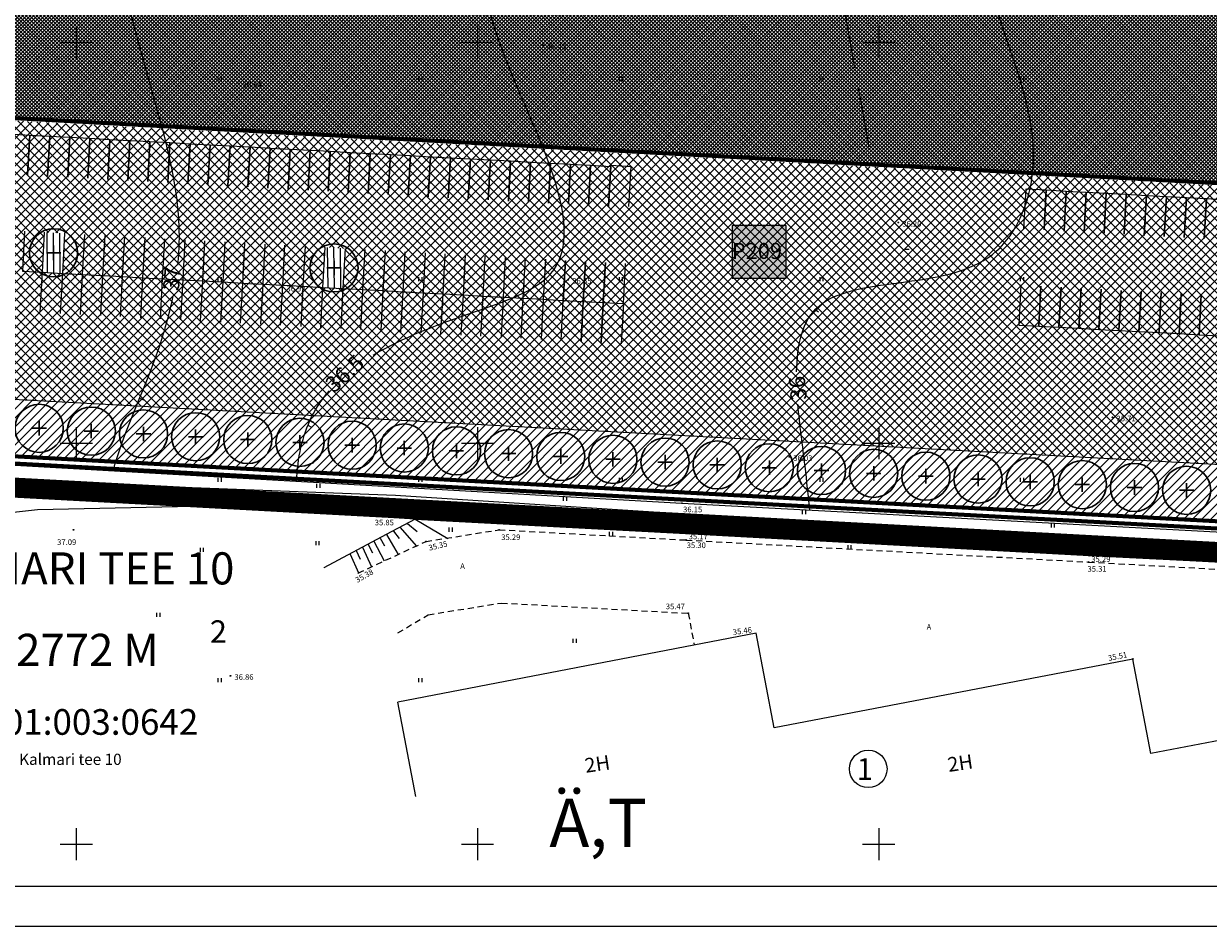
# Model space of a CAD drawing. Units: metres. Extents: x 52520 to 552933, y 84377 to 6585160.
# Drawn here: x 552243 to 552391, y 6584490 to 6584602 of the extents above; entities that cross this region are included whole.
import ezdxf

# ---------------------------------------------------------------- set-up
doc = ezdxf.new("R2010")
doc.units = ezdxf.units.M
doc.header["$LTSCALE"] = 0.5
doc.header["$PDMODE"] = 32
doc.header["$PDSIZE"] = 0.1
for name, pattern in [('ASFBET', [2.5, 1.5, -1]), ('C1', [2, 1.5, -0.5]), ('C2', [1, 0, -1]), ('HOONEKP', [0.02, 0.01, 0.01]), ('KATASTRIPIIR', [0.02, 0.01, 0.01]), ('KRAAVIPERV', [0.02, 0.01, 0.01]), ('NOLVAKRIIPS', [0.2, 0.1, 0.1]), ('NOLVAPEAL', [0.2, 0.1, 0.1]), ('PHANTOM2', [1.25, 0.625, -0.125, 0.125, -0.125, 0.125, -0.125])]:
    doc.linetypes.add(name, pattern=pattern)
for name, color, linetype in [('AED', 7, 'Continuous'), ('FOON', 254, 'Continuous'), ('HOONE', 7, 'Continuous'), ('iso', 7, 'Continuous'), ('iso1', 10, 'Continuous'), ('katpiir', 18, 'Continuous'), ('kolvik', 3, 'Continuous'), ('KORGUS', 7, 'Continuous'), ('KORGUSED', 7, 'Continuous'), ('PIIR', 18, 'Continuous'), ('PL_PARKIM', 7, 'Continuous'), ('PLAN. HOON.-ALA', 7, 'C1'), ('PLAN. PIIR', 1, 'Continuous'), ('PLANEERINGUA_PIIR', 224, 'PHANTOM2'), ('PLANPIIRE', 7, 'ZIGZAG'), ('PLANTOLMUVABA ÕU', 252, 'Continuous'), ('PUNKTID', 7, 'Continuous'), ('RAAM+ESPLAN', 7, 'Continuous'), ('RELJEEF', 7, 'Continuous'), ('TEE', 7, 'Continuous'), ('TEKSTID', 7, 'Continuous'), ('VEEKOGU', 5, 'Continuous'), ('VORK', 7, 'Continuous')]:
    doc.layers.add(name, color=color, linetype=linetype)
for name, color, linetype, lineweight in [('MURUKATE', 110, 'Continuous', 18), ('PLAN_PUU', 84, 'ZIGZAG', 30), ('SERV.EELD.ALA', 7, 'C2', 13), ('ÄT_MAA', 6, 'Continuous', 5)]:
    doc.layers.add(name, color=color, linetype=linetype, lineweight=lineweight)
doc.styles.add('ITALIC', font='italic.shx')
doc.styles.add('romans', font='romans.shx')
doc.styles.get("Standard").update_dxf_attribs({"font": 'txt.shx', "height": 2.5})
doc.styles.add('STYLE2', font='romans.shx', dxfattribs={"height": 2})
doc.styles.add('style33', font='arial.ttf', dxfattribs={"height": 1.35})
doc.styles.add('style39', font='arialbd.ttf', dxfattribs={"height": 2.5})
doc.linetypes.add('VO_AED', pattern='A,2.5,[135,mkm.shx,S=0.6,R=0,X=0,Y=0],5,[135,mkm.shx,S=0.6,R=180,X=0,Y=0],2.5', length=10)
doc.linetypes.add('ZIGZAG', pattern='A,0.0001,-0.2,[131,ltypeshp.shx,S=0.2,R=0,X=-0.2,Y=0],-0.4,[131,ltypeshp.shx,S=0.2,R=180,X=0.2,Y=0],-0.2', length=0.8001)
pattern_1 = [(45, (0, 0), (-0.224506403027, 0.224506403027), []), (135, (0, 0), (-0.224506403027, -0.224506403027), [])]

# ---------------------------------------------------------------- blocks, each defined once
blk = doc.blocks.new('VKORIS')
at = {"color": 0, "linetype": 'Continuous'}
for p, q in [((0, 4), (0, -4)), ((-4, 0), (4, 0))]:
    blk.add_line(p, q, dxfattribs=at)
blk = doc.blocks.new('PLPUU')
at = {"layer": 'PLAN_PUU', "color": 1, "linetype": 'Continuous'}
for p, q in [((552646.85, 6584724.43), (552646.85, 6584722.63)), ((552645.95, 6584723.53), (552647.75, 6584723.53))]:
    blk.add_line(p, q, dxfattribs=at)
at = {"layer": 'PLAN_PUU', "ltscale": 1.5}
blk.add_circle((552646.85, 6584723.53), 3, dxfattribs=at)

msp = doc.modelspace()

# ---------------------------------------------------------------- hatches: boundary and pattern name
at = {"layer": 'FOON', "ltscale": 5}
msp.add_hatch(color=256, dxfattribs=at).paths.add_polyline_path([(552331.74738, 6584570.57906), (552338.46733, 6584570.57906), (552338.46733, 6584577.16044), (552331.74738, 6584577.16044)])
at = {"layer": 'MURUKATE', "linetype": 'Continuous'}
h = msp.add_hatch(dxfattribs=at)
h.set_pattern_fill('ANSI31', color=256, style=0, pattern_type=2)
h.set_pattern_definition([(90.606170521, (4870976.95074, 1583257.9064), (0.79370557824, 0.00839745806), [])])
h.paths.add_polyline_path([(552246.05287, 6584576.31469), (552245.78311, 6584571.32198), (552248.27946, 6584571.18703), (552248.54932, 6584576.17974)])
h = msp.add_hatch(dxfattribs=at)
h.set_pattern_fill('ANSI31', color=256, style=0, pattern_type=2)
h.set_pattern_definition([(90.606170445, (4871011.8998, 1583256.0181), (0.79370557824, 0.00839745806), [])])
h.paths.add_polyline_path([(552281.00189, 6584574.42632), (552280.73213, 6584569.4336), (552283.22848, 6584569.29866), (552283.49834, 6584574.29137)])
at = {"layer": 'MURUKATE'}
h = msp.add_hatch(dxfattribs=at)
h.set_pattern_fill('ANSI31', color=256, scale=0.25, style=0)
h.paths.add_polyline_path([(552205.19605, 6584557.49143), (552206.54992, 6584550.30789), (552514.7919, 6584533.65093), (552513.38686, 6584540.83717)])
at = {"layer": 'PLANTOLMUVABA ÕU'}
h = msp.add_hatch(dxfattribs=at)
h.set_pattern_fill('ANSI37', color=256, scale=0.25, style=0)
h.paths.add_polyline_path([(552199.13322, 6584592.54187), (552205.73298, 6584557.45708), (552513.11026, 6584540.86788), (552501.56914, 6584599.84017), (552501.17976, 6584599.83301), (552480.03878, 6584595.53002), (552479.34855, 6584595.40489), (552478.71068, 6584595.23505), (552482.09195, 6584577.28229), (552481.76263, 6584577.33465)])
h.paths.add_polyline_path([(552246.05287, 6584576.31469), (552245.78311, 6584571.32198), (552248.27946, 6584571.18703), (552248.54932, 6584576.17974)], flags=0)
h.paths.add_polyline_path([(552281.00189, 6584574.42632), (552280.73213, 6584569.4336), (552283.22848, 6584569.29866), (552283.49834, 6584574.29137)], flags=0)
h.paths.add_polyline_path([(552400.18162, 6584567.98406), (552399.91186, 6584562.99135), (552402.40812, 6584562.85641), (552402.67798, 6584567.84912)], flags=0)
h.paths.add_polyline_path([(552435.13065, 6584566.09569), (552434.86088, 6584561.10297), (552437.35723, 6584560.96803), (552437.62709, 6584565.96074)], flags=0)
at = {"layer": 'SERV.EELD.ALA'}
h = msp.add_hatch(dxfattribs=at)
h.set_pattern_fill('ANSI37', color=256, style=0)
edge = h.paths.add_edge_path()
edge.add_line((552465.87878, 6584661.06979), (552464.93851, 6584665.96959))
edge.add_line((552464.93851, 6584665.96959), (552183.54199, 6584681.17957))
edge.add_line((552183.54199, 6584681.17957), (552199.37741, 6584592.85703))
edge.add_line((552199.37741, 6584592.85703), (552204.50684, 6584592.57978))
edge.add_line((552204.50684, 6584592.57978), (552189.57797, 6584675.84602))
edge.add_line((552189.57797, 6584675.84602), (552465.90206, 6584660.91021))
at = {"layer": 'ÄT_MAA'}
h = msp.add_hatch(dxfattribs=at)
h.set_pattern_fill('ANSI37', color=256, scale=0.1, style=0)
h.set_pattern_definition(pattern_1)
h.paths.add_polyline_path([(552183.54199, 6584681.17957), (552338.45092, 6584672.80678), (552354.28639, 6584584.48392), (552199.37741, 6584592.85703)])
h = msp.add_hatch(dxfattribs=at)
h.set_pattern_fill('ANSI37', color=256, scale=0.1, style=0)
h.set_pattern_definition(pattern_1)
h.paths.add_polyline_path([(552338.45092, 6584672.80678), (552464.93851, 6584665.96959), (552481.76979, 6584577.59322), (552354.28639, 6584584.48392)])

# ---------------------------------------------------------------- linework, layer by layer
at = {"ltscale": 0.5}
msp.add_circle((552348.69675, 6584509.4), 2.33864, dxfattribs=at)
at = {"layer": 'AED', "linetype": 'VO_AED'}
for p, q in [((552168.19, 6584551.48), (552325.47209, 6584542.52073)), ((552325.47209, 6584542.52073), (552455.68492, 6584535.54061))]:
    msp.add_line(p, q, dxfattribs=at)
at = {"layer": 'HOONE', "linetype": 'HOONEKP'}
for p, q in [((552334.72601, 6584526.30871), (552290.05484, 6584517.73504)), ((552336.98787, 6584514.5238), (552334.72601, 6584526.30871)), ((552381.65905, 6584523.09747), (552336.98787, 6584514.5238)), ((552383.92091, 6584511.31257), (552381.65905, 6584523.09747)), ((552428.59208, 6584519.88624), (552383.92091, 6584511.31257)), ((552292.3167, 6584505.95013), (552290.05484, 6584517.73504))]:
    msp.add_line(p, q, dxfattribs=at)
at = {"layer": 'iso'}
for p, q in [((552257.8921, 6584555.61137), (552258.35863, 6584555.43151)), ((552278.86178, 6584552.24468), (552279.30714, 6584552.0174))]:
    msp.add_line(p, q, dxfattribs=at)
for points, knots in [([(552286.98258, 6584560.97877), (552290.64773, 6584563.17936), (552298.8118, 6584566.23266), (552315.7997, 6584571.65668), (552304.6714, 6584593.70618), (552299.06565, 6584610.05185), (552302.0028, 6584623.02985), (552310.67272, 6584635.73661), (552330.46446, 6584633.50977), (552333.19246, 6584648.64718), (552333.56544, 6584654.4538), (552333.66932, 6584656.64508)], [52.112757418, 52.112757418, 52.112757418, 52.112757418, 64.724560964, 75.49568655, 99.446965874, 116.744641361, 130.899539474, 136.839684798, 161.795391875, 172.126412619, 178.546329579, 178.546329579, 178.546329579, 178.546329579]), ([(552262.65951, 6584572.21024), (552262.77325, 6584573.31169), (552263.24226, 6584581.31682), (552258.08958, 6584597.67164), (552253.99456, 6584615.11627), (552248.34107, 6584632.08755), (552251.46699, 6584641.10567), (552253.61369, 6584647.32754), (552253.65206, 6584647.43879)], [56.874060785, 56.874060785, 56.874060785, 56.874060785, 60.191546526, 80.952557918, 106.952942693, 114.804396251, 133.668675323, 134.012287117, 134.012287117, 134.012287117, 134.012287117]), ([(552254.5812, 6584546.55889), (552254.72893, 6584547.07644), (552256.31571, 6584552.29667), (552259.64164, 6584559.11182), (552261.61554, 6584566.08846), (552262.0755, 6584568.38696)], [29.996303497, 29.996303497, 29.996303497, 29.996303497, 31.576277714, 46.043046099, 53.023104537, 53.023104537, 53.023104537, 53.023104537]), ([(552277.45542, 6584545.25591), (552277.57493, 6584548.14079), (552278.44799, 6584552.31007), (552280.64564, 6584555.53836), (552281.49625, 6584556.52129)], [32.318391555, 32.318391555, 32.318391555, 32.318391555, 40.675479011, 44.822124059, 44.822124059, 44.822124059, 44.822124059])]:
    msp.add_open_spline(points, degree=3, knots=knots, dxfattribs=at)
at = {"layer": 'iso1'}
msp.add_line((552342.07846, 6584566.66614), (552342.50097, 6584566.39877), dxfattribs=at)
for points, knots in [([(552339.7731, 6584558.92617), (552339.8212, 6584562.18843), (552341.90154, 6584572.04784), (552363.29428, 6584567.79823), (552371.32876, 6584585.48869), (552365.57785, 6584600.83095), (552359.63281, 6584620.18822), (552366.49846, 6584641.19928), (552381.29461, 6584652.59453), (552382.10273, 6584659.91803), (552382.10057, 6584661.03768)], [47.437375844, 47.437375844, 47.437375844, 47.437375844, 56.681259223, 79.685403574, 89.952226394, 108.593092235, 126.885239945, 149.818181601, 171.200278577, 174.952187056, 174.952187056, 174.952187056, 174.952187056]), ([(552341.40755, 6584541.66651), (552341.22871, 6584543.42725), (552340.80717, 6584547.63342), (552340.15005, 6584552.30596), (552339.9382, 6584554.85553)], [31.885310938, 31.885310938, 31.885310938, 31.885310938, 37.033308008, 43.750786396, 43.750786396, 43.750786396, 43.750786396])]:
    msp.add_open_spline(points, degree=3, knots=knots, dxfattribs=at)
at = {"layer": 'katpiir', "ltscale": 0.2}
msp.add_lwpolyline([(552115.05, 6584847.87), (552333.3, 6584815.9), (552369.61, 6584877.26), (552447.11, 6584770.73), (552621.86, 6584966.18), (552644.72, 6584951.03), (552665.68, 6584926.34), (552491.59, 6584735.05), (552488.04, 6584724.16), (552487.16, 6584712.19), (552520.2, 6584532.46), (552168.19, 6584551.48), (552115.05, 6584847.87)], dxfattribs=at)
at = {"layer": 'katpiir', "const_width": 0.5}
msp.add_lwpolyline([(552490.83961, 6584735.65193), (552487.15044, 6584724.33501), (552486.25396, 6584712.14084), (552519.10849, 6584533.41973), (552515.01833, 6584533.6387), (552407.63856, 6584539.43869), (552170.29579, 6584552.26749)], dxfattribs=at)
at = {"layer": 'kolvik'}
for p, q in [((552267.6491, 6584595.69954), (552267.6491, 6584595.19954)), ((552267.6491, 6584595.69954), (552267.6491, 6584595.19954)), ((552267.6491, 6584595.69954), (552267.6491, 6584595.19954)), ((552267.6491, 6584595.69954), (552267.6491, 6584595.19954)), ((552268.0491, 6584595.69954), (552268.0491, 6584595.19954)), ((552268.0491, 6584595.69954), (552268.0491, 6584595.19954)), ((552268.0491, 6584595.69954), (552268.0491, 6584595.19954)), ((552268.0491, 6584595.69954), (552268.0491, 6584595.19954)), ((552292.6491, 6584595.69954), (552292.6491, 6584595.19954)), ((552292.6491, 6584595.69954), (552292.6491, 6584595.19954)), ((552293.0491, 6584595.69954), (552293.0491, 6584595.19954)), ((552293.0491, 6584595.69954), (552293.0491, 6584595.19954)), ((552317.6491, 6584595.69954), (552317.6491, 6584595.19954)), ((552317.6491, 6584595.69954), (552317.6491, 6584595.19954)), ((552317.6491, 6584595.69954), (552317.6491, 6584595.19954)), ((552317.6491, 6584595.69954), (552317.6491, 6584595.19954)), ((552318.0491, 6584595.69954), (552318.0491, 6584595.19954)), ((552318.0491, 6584595.69954), (552318.0491, 6584595.19954)), ((552318.0491, 6584595.69954), (552318.0491, 6584595.19954)), ((552318.0491, 6584595.69954), (552318.0491, 6584595.19954)), ((552342.6491, 6584595.69954), (552342.6491, 6584595.19954)), ((552342.6491, 6584595.69954), (552342.6491, 6584595.19954)), ((552343.0491, 6584595.69954), (552343.0491, 6584595.19954)), ((552343.0491, 6584595.69954), (552343.0491, 6584595.19954)), ((552367.6491, 6584595.69954), (552367.6491, 6584595.19954)), ((552367.6491, 6584595.69954), (552367.6491, 6584595.19954)), ((552367.6491, 6584595.69954), (552367.6491, 6584595.19954)), ((552367.6491, 6584595.69954), (552367.6491, 6584595.19954)), ((552368.0491, 6584595.69954), (552368.0491, 6584595.19954)), ((552368.0491, 6584595.69954), (552368.0491, 6584595.19954)), ((552368.0491, 6584595.69954), (552368.0491, 6584595.19954)), ((552368.0491, 6584595.69954), (552368.0491, 6584595.19954)), ((552267.6491, 6584570.69954), (552267.6491, 6584570.19954)), ((552267.6491, 6584570.69954), (552267.6491, 6584570.19954)), ((552267.6491, 6584570.69954), (552267.6491, 6584570.19954)), ((552267.6491, 6584570.69954), (552267.6491, 6584570.19954)), ((552268.0491, 6584570.69954), (552268.0491, 6584570.19954)), ((552268.0491, 6584570.69954), (552268.0491, 6584570.19954)), ((552268.0491, 6584570.69954), (552268.0491, 6584570.19954)), ((552268.0491, 6584570.69954), (552268.0491, 6584570.19954)), ((552292.6491, 6584570.69954), (552292.6491, 6584570.19954)), ((552292.6491, 6584570.69954), (552292.6491, 6584570.19954)), ((552293.0491, 6584570.69954), (552293.0491, 6584570.19954)), ((552293.0491, 6584570.69954), (552293.0491, 6584570.19954)), ((552317.6491, 6584570.69954), (552317.6491, 6584570.19954)), ((552317.6491, 6584570.69954), (552317.6491, 6584570.19954)), ((552317.6491, 6584570.69954), (552317.6491, 6584570.19954)), ((552317.6491, 6584570.69954), (552317.6491, 6584570.19954)), ((552318.0491, 6584570.69954), (552318.0491, 6584570.19954)), ((552318.0491, 6584570.69954), (552318.0491, 6584570.19954)), ((552318.0491, 6584570.69954), (552318.0491, 6584570.19954)), ((552318.0491, 6584570.69954), (552318.0491, 6584570.19954)), ((552342.6491, 6584570.69954), (552342.6491, 6584570.19954)), ((552342.6491, 6584570.69954), (552342.6491, 6584570.19954)), ((552343.0491, 6584570.69954), (552343.0491, 6584570.19954)), ((552343.0491, 6584570.69954), (552343.0491, 6584570.19954)), ((552367.6491, 6584570.69954), (552367.6491, 6584570.19954)), ((552367.6491, 6584570.69954), (552367.6491, 6584570.19954)), ((552367.6491, 6584570.69954), (552367.6491, 6584570.19954)), ((552367.6491, 6584570.69954), (552367.6491, 6584570.19954)), ((552368.0491, 6584570.69954), (552368.0491, 6584570.19954)), ((552368.0491, 6584570.69954), (552368.0491, 6584570.19954)), ((552368.0491, 6584570.69954), (552368.0491, 6584570.19954)), ((552368.0491, 6584570.69954), (552368.0491, 6584570.19954)), ((552267.6491, 6584545.69954), (552267.6491, 6584545.19954)), ((552267.6491, 6584545.69954), (552267.6491, 6584545.19954)), ((552268.0491, 6584545.69954), (552268.0491, 6584545.19954)), ((552268.0491, 6584545.69954), (552268.0491, 6584545.19954)), ((552279.9357, 6584544.95249), (552279.9357, 6584544.45249)), ((552280.3357, 6584544.95249), (552280.3357, 6584544.45249)), ((552292.6491, 6584545.69954), (552292.6491, 6584545.19954)), ((552293.0491, 6584545.69954), (552293.0491, 6584545.19954)), ((552317.6491, 6584545.69954), (552317.6491, 6584545.19954)), ((552317.6491, 6584545.69954), (552317.6491, 6584545.19954)), ((552318.0491, 6584545.69954), (552318.0491, 6584545.19954)), ((552318.0491, 6584545.69954), (552318.0491, 6584545.19954)), ((552342.6491, 6584545.69954), (552342.6491, 6584545.19954)), ((552343.0491, 6584545.69954), (552343.0491, 6584545.19954)), ((552367.6491, 6584545.69954), (552367.6491, 6584545.19954)), ((552367.6491, 6584545.69954), (552367.6491, 6584545.19954)), ((552368.0491, 6584545.69954), (552368.0491, 6584545.19954)), ((552368.0491, 6584545.69954), (552368.0491, 6584545.19954)), ((552310.69558, 6584543.30953), (552310.69558, 6584542.80953)), ((552311.09558, 6584543.30953), (552311.09558, 6584542.80953)), ((552340.46415, 6584541.67898), (552340.46415, 6584541.17898)), ((552340.86415, 6584541.67898), (552340.86415, 6584541.17898)), ((552296.43916, 6584539.4773), (552296.43916, 6584538.9773)), ((552296.83916, 6584539.4773), (552296.83916, 6584538.9773)), ((552371.47784, 6584539.98289), (552371.47784, 6584539.48289)), ((552371.87784, 6584539.98289), (552371.87784, 6584539.48289)), ((552279.8387, 6584537.79606), (552279.8387, 6584537.29606)), ((552280.2387, 6584537.79606), (552280.2387, 6584537.29606)), ((552316.42933, 6584538.93699), (552316.42933, 6584538.43699)), ((552316.82933, 6584538.93699), (552316.82933, 6584538.43699)), ((552265.43055, 6584536.9769), (552265.43055, 6584536.4769)), ((552265.83055, 6584536.9769), (552265.83055, 6584536.4769)), ((552346.13792, 6584537.30923), (552346.13792, 6584536.80923)), ((552346.53792, 6584537.30923), (552346.53792, 6584536.80923)), ((552259.99208, 6584528.8532), (552259.99208, 6584528.3532)), ((552260.39208, 6584528.8532), (552260.39208, 6584528.3532)), ((552311.87943, 6584525.6252), (552311.87943, 6584525.1252)), ((552312.27943, 6584525.6252), (552312.27943, 6584525.1252)), ((552267.6491, 6584520.69954), (552267.6491, 6584520.19954)), ((552267.6491, 6584520.69954), (552267.6491, 6584520.19954)), ((552268.0491, 6584520.69954), (552268.0491, 6584520.19954)), ((552268.0491, 6584520.69954), (552268.0491, 6584520.19954)), ((552292.6491, 6584520.69954), (552292.6491, 6584520.19954)), ((552293.0491, 6584520.69954), (552293.0491, 6584520.19954))]:
    msp.add_line(p, q, dxfattribs=at)
at = {"layer": 'MURUKATE'}
msp.add_lwpolyline([(552205.19605, 6584557.49143), (552408.02163, 6584546.52835), (552513.38686, 6584540.83717)], dxfattribs=at)
at = {"layer": 'PIIR', "linetype": 'KATASTRIPIIR', "lineweight": 0, "flags": 128}
msp.add_lwpolyline([(552178.88425, 6584494.7712), (552168.19, 6584551.48), (552407.59, 6584538.54), (552514.97, 6584532.74), (552522.19069, 6584494.7712)], dxfattribs=at)
at = {"layer": 'PL_PARKIM'}
for points in [[(552241.43783, 6584583.5742), (552241.7076, 6584588.56692), (552244.20395, 6584588.43204), (552243.93419, 6584583.43932)], [(552243.93419, 6584583.43932), (552244.20395, 6584588.43204), (552246.70031, 6584588.29715), (552246.43055, 6584583.30444)], [(552246.43055, 6584583.30444), (552246.70031, 6584588.29715), (552249.19667, 6584588.16227), (552248.9269, 6584583.16955)], [(552248.9269, 6584583.16955), (552249.19667, 6584588.16227), (552251.69303, 6584588.02738), (552251.42326, 6584583.03467)], [(552251.42326, 6584583.03467), (552251.69303, 6584588.02738), (552254.18939, 6584587.8925), (552253.91962, 6584582.89978)], [(552253.91962, 6584582.89978), (552254.18939, 6584587.8925), (552256.68575, 6584587.75762), (552256.41598, 6584582.7649)], [(552256.41598, 6584582.7649), (552256.68575, 6584587.75762), (552259.18211, 6584587.62273), (552258.91234, 6584582.63002)], [(552258.91234, 6584582.63002), (552259.18211, 6584587.62273), (552261.67846, 6584587.48785), (552261.4087, 6584582.49513)], [(552261.4087, 6584582.49513), (552261.67846, 6584587.48785), (552264.17482, 6584587.35297), (552263.90506, 6584582.36025)], [(552263.90506, 6584582.36025), (552264.17482, 6584587.35297), (552266.67118, 6584587.21808), (552266.40141, 6584582.22536)], [(552266.40141, 6584582.22536), (552266.67118, 6584587.21808), (552269.16754, 6584587.0832), (552268.89777, 6584582.09048)], [(552268.89777, 6584582.09048), (552269.16754, 6584587.0832), (552271.6639, 6584586.94831), (552271.39413, 6584581.9556)], [(552271.39413, 6584581.9556), (552271.6639, 6584586.94831), (552274.16026, 6584586.81343), (552273.89049, 6584581.82071)], [(552273.89049, 6584581.82071), (552274.16026, 6584586.81343), (552276.65662, 6584586.67855), (552276.38685, 6584581.68583)], [(552276.38685, 6584581.68583), (552276.65662, 6584586.67855), (552279.15297, 6584586.54366), (552278.88321, 6584581.55094)], [(552278.88321, 6584581.55094), (552279.15297, 6584586.54366), (552281.64933, 6584586.40878), (552281.37957, 6584581.41606)], [(552281.37957, 6584581.41606), (552281.64933, 6584586.40878), (552284.14569, 6584586.27389), (552283.87592, 6584581.28118)], [(552283.87592, 6584581.28118), (552284.14569, 6584586.27389), (552286.64205, 6584586.13901), (552286.37228, 6584581.14629)], [(552286.37228, 6584581.14629), (552286.64205, 6584586.13901), (552289.13841, 6584586.00413), (552288.86864, 6584581.01141)], [(552288.86864, 6584581.01141), (552289.13841, 6584586.00413), (552291.63477, 6584585.86924), (552291.365, 6584580.87653)], [(552291.365, 6584580.87653), (552291.63477, 6584585.86924), (552294.13113, 6584585.73436), (552293.86136, 6584580.74164)], [(552293.86136, 6584580.74164), (552294.13113, 6584585.73436), (552296.62749, 6584585.59947), (552296.35772, 6584580.60676)], [(552296.35772, 6584580.60676), (552296.62749, 6584585.59947), (552299.12384, 6584585.46459), (552298.85408, 6584580.47187)], [(552298.85408, 6584580.47187), (552299.12384, 6584585.46459), (552301.6202, 6584585.32971), (552301.35043, 6584580.33699)], [(552301.35043, 6584580.33699), (552301.6202, 6584585.32971), (552304.11656, 6584585.19482), (552303.84679, 6584580.20211)], [(552303.84679, 6584580.20211), (552304.11656, 6584585.19482), (552306.61292, 6584585.05994), (552306.34315, 6584580.06722)], [(552306.34315, 6584580.06722), (552306.61292, 6584585.05994), (552309.10928, 6584584.92506), (552308.83951, 6584579.93234)], [(552308.83951, 6584579.93234), (552309.10928, 6584584.92506), (552311.60564, 6584584.79017), (552311.33587, 6584579.79745)], [(552311.33587, 6584579.79745), (552311.60564, 6584584.79017), (552314.102, 6584584.65529), (552313.83223, 6584579.66257)], [(552313.83223, 6584579.66257), (552314.102, 6584584.65529), (552316.59835, 6584584.5204), (552316.32859, 6584579.52769)], [(552368.10663, 6584576.72723), (552368.3764, 6584581.71995), (552370.87276, 6584581.58507), (552370.60299, 6584576.59235)], [(552370.60299, 6584576.59235), (552370.87276, 6584581.58507), (552373.36912, 6584581.45018), (552373.09935, 6584576.45747)], [(552373.09935, 6584576.45747), (552373.36912, 6584581.45018), (552375.86547, 6584581.3153), (552375.59571, 6584576.32258)], [(552375.59571, 6584576.32258), (552375.86547, 6584581.3153), (552378.36183, 6584581.18042), (552378.09207, 6584576.1877)], [(552378.09207, 6584576.1877), (552378.36183, 6584581.18042), (552380.85819, 6584581.04553), (552380.58842, 6584576.05281)], [(552380.58842, 6584576.05281), (552380.85819, 6584581.04553), (552383.35455, 6584580.91065), (552383.08478, 6584575.91793)], [(552383.08478, 6584575.91793), (552383.35455, 6584580.91065), (552385.85091, 6584580.77576), (552385.58114, 6584575.78305)], [(552385.58114, 6584575.78305), (552385.85091, 6584580.77576), (552388.34727, 6584580.64088), (552388.0775, 6584575.64816)], [(552388.0775, 6584575.64816), (552388.34727, 6584580.64088), (552390.84363, 6584580.506), (552390.57386, 6584575.51328)], [(552390.57386, 6584575.51328), (552390.84363, 6584580.506), (552393.33998, 6584580.37111), (552393.07022, 6584575.3784)], [(552243.55651, 6584576.44951), (552243.28674, 6584571.4568), (552245.7831, 6584571.32191), (552246.05287, 6584576.31463)], [(552248.54923, 6584576.17975), (552248.27946, 6584571.18703), (552250.77582, 6584571.05215), (552251.04559, 6584576.04486)], [(552253.54195, 6584575.90998), (552253.27218, 6584570.91726), (552255.76854, 6584570.78238), (552256.0383, 6584575.7751)], [(552258.53466, 6584575.64021), (552258.2649, 6584570.64749), (552260.76125, 6584570.51261), (552261.03102, 6584575.50533)], [(552263.52738, 6584575.37044), (552263.25761, 6584570.37773), (552265.75397, 6584570.24284), (552266.02374, 6584575.23556)], [(552268.5201, 6584575.10068), (552268.25033, 6584570.10796), (552270.74669, 6584569.97307), (552271.01646, 6584574.96579)], [(552273.51282, 6584574.83091), (552273.24305, 6584569.83819), (552275.73941, 6584569.70331), (552276.00917, 6584574.69602)], [(552278.50553, 6584574.56114), (552278.23576, 6584569.56842), (552280.73212, 6584569.43354), (552281.00189, 6584574.42626)], [(552283.49825, 6584574.29137), (552283.22848, 6584569.29866), (552285.72484, 6584569.16377), (552285.99461, 6584574.15649)], [(552288.49097, 6584574.0216), (552288.2212, 6584569.02889), (552290.71756, 6584568.894), (552290.98733, 6584573.88672)], [(552293.48368, 6584573.75184), (552293.21392, 6584568.75912), (552295.71027, 6584568.62424), (552295.98004, 6584573.61695)], [(552298.4764, 6584573.48207), (552298.20663, 6584568.48935), (552300.70299, 6584568.35447), (552300.97276, 6584573.34719)], [(552303.46912, 6584573.2123), (552303.19935, 6584568.21958), (552305.69571, 6584568.0847), (552305.96548, 6584573.07742)], [(552308.46184, 6584572.94253), (552308.19207, 6584567.94982), (552310.68843, 6584567.81493), (552310.95819, 6584572.80765)], [(552310.95819, 6584572.80765), (552310.68843, 6584567.81493), (552313.18479, 6584567.68005), (552313.45455, 6584572.67277)], [(552313.45455, 6584572.67277), (552313.18479, 6584567.68005), (552315.68114, 6584567.54516), (552315.95091, 6584572.53788)], [(552315.95091, 6584572.53788), (552315.68114, 6584567.54516), (552318.1775, 6584567.41028), (552318.44727, 6584572.403)], [(552245.51333, 6584566.3292), (552245.7831, 6584571.32191), (552248.27946, 6584571.18703), (552248.00969, 6584566.19431)], [(552250.50605, 6584566.05943), (552250.77582, 6584571.05215), (552253.27218, 6584570.91726), (552253.00241, 6584565.92454)], [(552255.49877, 6584565.78966), (552255.76854, 6584570.78238), (552258.2649, 6584570.64749), (552257.99513, 6584565.65478)], [(552260.49149, 6584565.51989), (552260.76125, 6584570.51261), (552263.25761, 6584570.37773), (552262.98784, 6584565.38501)], [(552265.4842, 6584565.25013), (552265.75397, 6584570.24284), (552268.25033, 6584570.10796), (552267.98056, 6584565.11524)], [(552270.47692, 6584564.98036), (552270.74669, 6584569.97307), (552273.24305, 6584569.83819), (552272.97328, 6584564.84547)], [(552275.46964, 6584564.71059), (552275.73941, 6584569.70331), (552278.23576, 6584569.56842), (552277.966, 6584564.57571)], [(552280.46236, 6584564.44082), (552280.73212, 6584569.43354), (552283.22848, 6584569.29866), (552282.95871, 6584564.30594)], [(552285.45507, 6584564.17105), (552285.72484, 6584569.16377), (552288.2212, 6584569.02889), (552287.95143, 6584564.03617)], [(552290.44779, 6584563.90129), (552290.71756, 6584568.894), (552293.21392, 6584568.75912), (552292.94415, 6584563.7664)], [(552295.44051, 6584563.63152), (552295.71027, 6584568.62424), (552298.20663, 6584568.48935), (552297.93687, 6584563.49663)], [(552370.22531, 6584569.60255), (552369.95555, 6584564.60983), (552372.45191, 6584564.47494), (552372.72167, 6584569.46766)], [(552372.72167, 6584569.46766), (552372.45191, 6584564.47494), (552374.94826, 6584564.34006), (552375.21803, 6584569.33278)], [(552375.21803, 6584569.33278), (552374.94826, 6584564.34006), (552377.44462, 6584564.20518), (552377.71439, 6584569.19789)], [(552377.71439, 6584569.19789), (552377.44462, 6584564.20518), (552379.94098, 6584564.07029), (552380.21075, 6584569.06301)], [(552380.21075, 6584569.06301), (552379.94098, 6584564.07029), (552382.43734, 6584563.93541), (552382.70711, 6584568.92813)], [(552382.70711, 6584568.92813), (552382.43734, 6584563.93541), (552384.9337, 6584563.80053), (552385.20347, 6584568.79324)], [(552385.20347, 6584568.79324), (552384.9337, 6584563.80053), (552387.43006, 6584563.66564), (552387.69982, 6584568.65836)], [(552387.69982, 6584568.65836), (552387.43006, 6584563.66564), (552389.92642, 6584563.53076), (552390.19618, 6584568.52347)], [(552300.43322, 6584563.36175), (552300.70299, 6584568.35447), (552303.19935, 6584568.21958), (552302.92958, 6584563.22687)], [(552305.42594, 6584563.09198), (552305.69571, 6584568.0847), (552308.19207, 6584567.94982), (552307.9223, 6584562.9571)], [(552310.41866, 6584562.82222), (552310.68843, 6584567.81493), (552313.18479, 6584567.68005), (552312.91502, 6584562.68733)], [(552312.91502, 6584562.68733), (552313.18479, 6584567.68005), (552315.68114, 6584567.54516), (552315.41138, 6584562.55245)], [(552315.41138, 6584562.55245), (552315.68114, 6584567.54516), (552318.1775, 6584567.41028), (552317.90773, 6584562.41756)], [(552390.19618, 6584568.52347), (552389.92642, 6584563.53076), (552392.42277, 6584563.39587), (552392.69254, 6584568.38859)]]:
    msp.add_lwpolyline(points, dxfattribs=at)
at = {"layer": 'PL_PARKIM', "linetype": 'Continuous', "flags": 128}
for points in [[(552316.32859, 6584579.66257), (552316.59835, 6584584.65529), (552319.09471, 6584584.5204), (552318.82495, 6584579.52769)], [(552367.72896, 6584569.73743), (552367.45919, 6584564.74471), (552369.95555, 6584564.60983), (552370.22531, 6584569.60255)]]:
    msp.add_lwpolyline(points, dxfattribs=at)
at = {"layer": 'PLAN. HOON.-ALA', "ltscale": 10}
msp.add_lwpolyline([(552333.32154, 6584673.08372), (552349.15696, 6584584.76118)], dxfattribs=at)
at = {"layer": 'PLAN. HOON.-ALA', "ltscale": 10, "const_width": 0.5}
msp.add_lwpolyline([(552199.37741, 6584592.85703), (552481.76979, 6584577.59322)], dxfattribs=at)
at = {"layer": 'PLAN. PIIR', "const_width": 0.5}
msp.add_lwpolyline([(552170.24722, 6584551.3688), (552407.59, 6584538.54), (552514.97, 6584532.74), (552520.2, 6584532.46), (552487.16, 6584712.19), (552488.04, 6584724.16), (552491.59, 6584735.05)], dxfattribs=at)
at = {"layer": 'PLANEERINGUA_PIIR', "ltscale": 50, "const_width": 2.5}
msp.add_lwpolyline([(552519.20922, 6584529.54623), (552407.42819, 6584535.54437), (552165.65627, 6584548.61257), (552111.36168, 6584851.44229), (552331.74324, 6584819.16005), (552366.02367, 6584877.09029), (552325.60401, 6584932.65469), (552392.64309, 6584992.26214), (552505.902, 6585117.81738), (552623.91694, 6584968.41582), (552646.73179, 6584953.29574), (552669.3968, 6584927.90536), (552686.98088, 6584905.91145), (552676.15992, 6584897.86855), (552520.68781, 6584728.67855), (552515.82515, 6584715.81822), (552551.76887, 6584527.76292), (552519.20922, 6584529.54623)], dxfattribs=at)
at = {"layer": 'PLANPIIRE', "ltscale": 5}
msp.add_lwpolyline([(552168.19, 6584551.48), (552514.97, 6584532.74)], dxfattribs=at)
at = {"layer": 'PUNKTID'}
for p in [(552308.157, 6584599.663), (552270.219, 6584594.847), (552352.44014, 6584577.51714), (552311.31397, 6584570.3966), (552275.69288, 6584569.42562), (552379.141, 6584553.235), (552338.856, 6584548.3), (552325.47209, 6584542.52073), (552292.23738, 6584540.52766), (552249.646, 6584539.197), (552302.70725, 6584539.2129), (552293.58243, 6584537.75528), (552325.95298, 6584538.74734), (552325.99569, 6584537.93507), (552376.16028, 6584535.19164), (552376.22605, 6584535.99285), (552285.15504, 6584533.82622), (552326.25857, 6584528.80411), (552381.65905, 6584523.09747), (552269.20516, 6584521.00372)]:
    msp.add_point(p, dxfattribs=at)
at = {"layer": 'RAAM+ESPLAN'}
for points in [[(552933.13301, 6584489.7712), (552933.13301, 6585159.53817), (551883.13301, 6585159.53817), (551883.13301, 6584489.7712), (552933.13301, 6584489.7712)], [(552928.13301, 6584494.7712), (552928.13301, 6585154.53817), (551908.13301, 6585154.53817), (551908.13301, 6584494.7712), (552928.13301, 6584494.7712)], [(552033.13301, 6584489.7712), (552778.56919, 6584489.7712)]]:
    msp.add_lwpolyline(points, dxfattribs=at)
at = {"layer": 'RELJEEF', "linetype": 'NOLVAKRIIPS'}
for p, q in [((552292.23738, 6584540.52766), (552296.28611, 6584538.13716)), ((552289.5423, 6584539.05412), (552290.23808, 6584538.11945)), ((552290.3468, 6584539.51058), (552292.34715, 6584537.22826)), ((552291.26, 6584540.01052), (552292.47761, 6584539.01065)), ((552287.08534, 6584537.7934), (552288.36818, 6584535.33719)), ((552287.86809, 6584538.18466), (552288.41167, 6584537.20652)), ((552288.65084, 6584538.61939), (552290.12936, 6584536.1197)), ((552284.1217, 6584536.18207), (552285.15504, 6584533.82622)), ((552284.86097, 6584536.6168), (552285.36106, 6584535.52998)), ((552285.6872, 6584537.0298), (552286.77435, 6584534.59532)), ((552286.36124, 6584537.37758), (552286.92656, 6584536.33423))]:
    msp.add_line(p, q, dxfattribs=at)
at = {"layer": 'RELJEEF', "linetype": 'NOLVAPEAL'}
msp.add_lwpolyline([(552292.23738, 6584540.52766), (552288.63358, 6584538.61267), (552280.85375, 6584534.47861), (552280.85375, 6584534.47861)], dxfattribs=at)
at = {"layer": 'TEE', "linetype": 'ASFBET'}
msp.add_line((552326.25857, 6584528.80411), (552327.02132, 6584524.82996), dxfattribs=at)
for points in [[(552285.15504, 6584533.82622), (552293.58243, 6584537.75528), (552302.70725, 6584539.2129), (552325.99569, 6584537.93507), (552376.16028, 6584535.19164), (552456.11466, 6584530.70596), (552497.67028, 6584528.42648), (552498.3415, 6584524.35609), (552501.37606, 6584521.76557), (552513.32249, 6584522.97562), (552514.19757, 6584518.78066)], [(552290.07483, 6584526.36612), (552293.84531, 6584528.62433), (552302.97013, 6584530.08195), (552326.25857, 6584528.80411)]]:
    msp.add_lwpolyline(points, dxfattribs=at)
at = {"layer": 'TEKSTID', "ltscale": 0.35}
msp.add_lwpolyline([(552331.74738, 6584570.57906), (552338.46733, 6584570.57906), (552338.46733, 6584577.16044), (552331.74738, 6584577.16044)], close=True, dxfattribs=at)
at = {"layer": 'VEEKOGU', "linetype": 'KRAAVIPERV'}
for points in [[(552517.19852, 6584530.8503), (552321.94144, 6584541.42724), (552289.76659, 6584543.50362), (552260.02624, 6584544.60682), (552242.33472, 6584544.01727), (552225.52777, 6584541.14319), (552215.77269, 6584538.48878)], [(552292.23738, 6584540.52766), (552266.48177, 6584542.16498), (552245.17854, 6584541.68391), (552233.1031, 6584540.37434), (552216.78664, 6584536.03826)], [(552292.23738, 6584540.52766), (552325.95298, 6584538.74734), (552376.22605, 6584535.99285), (552455.70939, 6584532.05744)]]:
    msp.add_lwpolyline(points, dxfattribs=at)

# ---------------------------------------------------------------- block references
at = {"layer": 'PLAN_PUU', "linetype": 'Continuous'}
for p in [(-399.68048, -149.78019), (-364.73146, -151.66857), (-401.47487, -171.66329), (-394.97487, -172.01462), (-388.47487, -172.36596), (-381.97487, -172.7173), (-375.47487, -173.06863), (-368.97487, -173.41997), (-362.47487, -173.77131), (-355.97487, -174.12264), (-349.47487, -174.47398), (-342.97487, -174.82532), (-336.47487, -175.17665), (-329.97487, -175.52799), (-323.47487, -175.87933), (-316.97487, -176.23066), (-310.47487, -176.582), (-303.97487, -176.93334), (-297.47487, -177.28467), (-290.97487, -177.63601), (-284.47487, -177.98735), (-277.97487, -178.33868), (-271.47487, -178.69002), (-264.97487, -179.04136), (-258.47487, -179.3925)]:
    msp.add_blockref('PLPUU', p, dxfattribs=at)
at = {"layer": 'VORK', "xscale": 0.5, "yscale": 0.5, "zscale": 0.5}
for p in [(552250, 6584600), (552300, 6584600), (552350, 6584600), (552250, 6584550), (552300, 6584550), (552350, 6584550), (552250, 6584500), (552300, 6584500), (552350, 6584500)]:
    msp.add_blockref('VKORIS', p, dxfattribs=at)

# ---------------------------------------------------------------- texts
at = {"style": 'romans'}
msp.add_text('1', height=2.7, dxfattribs=at).set_placement((552347.24803, 6584508.03556))
at = {"layer": 'HOONE', "ltscale": 0.5}
for p in [(552313.5037, 6584508.90284), (552358.72964, 6584509.01055)]:
    msp.add_text('2H', height=1.8, rotation=8.3650862, dxfattribs=at).set_placement(p)
at = {"layer": 'iso'}
for s, rotation, p in [('37', 85.2995219, (552262.77822, 6584568.96109)), ('36.5', 41.882812, (552282.15033, 6584556.19914))]:
    msp.add_text(s, height=2, rotation=rotation, dxfattribs=at).set_placement(p)
at = {"layer": 'iso1'}
msp.add_text('36', height=2, rotation=95.5743574, dxfattribs=at).set_placement((552341.05586, 6584555.45522))
at = {"layer": 'katpiir'}
msp.add_text('65301:003:0642', height=3.2, dxfattribs=at).set_placement((552233.70255, 6584513.65205))
at = {"layer": 'KORGUS', "style": 'ITALIC'}
for s, p in [('36.15', (552325.62224, 6584541.39798)), ('35.85', (552287.19565, 6584539.77004)), ('35.29', (552302.95696, 6584537.93065)), ('35.30', (552326.07657, 6584536.93044)), ('35.17', (552326.31847, 6584538.02724)), ('35.31', (552376.02283, 6584533.98862)), ('35.29', (552376.4928, 6584535.19391)), ('35.47', (552323.4649, 6584529.30746))]:
    msp.add_text(s, height=0.7, dxfattribs=at).set_placement(p)
for s, rotation, p in [('35.35', 13.3886104, (552293.99461, 6584536.59823)), ('35.38', 29.3982257, (552285.02503, 6584532.58048)), ('35.46', 7.4803365, (552331.86803, 6584526.0924)), ('35.51', 11.2404796, (552378.66791, 6584522.85526))]:
    msp.add_text(s, height=0.7, rotation=rotation, dxfattribs=at).set_placement(p)
at = {"layer": 'KORGUSED', "color": 7, "style": 'ITALIC'}
for s, p in [('36.43', (552308.657, 6584599.163)), ('36.84', (552270.719, 6584594.347)), ('36.20', (552352.94014, 6584577.01714)), ('36.55', (552311.81397, 6584569.8966)), ('36.92', (552276.19288, 6584568.92562)), ('35.71', (552379.641, 6584552.735)), ('36.03', (552339.356, 6584547.8)), ('37.09', (552247.61528, 6584537.32371)), ('36.86', (552269.70516, 6584520.50372))]:
    msp.add_text(s, height=0.7, dxfattribs=at).set_placement(p)
at = {"layer": 'PIIR', "insert": (552242.88023, 6584511.2938), "char_height": 1.4, "width": 18.62, "attachment_point": 1, "style": 'romans'}
msp.add_mtext('Kalmari tee 10', dxfattribs=at)
at = {"layer": 'TEE', "linetype": 'ASFBET', "style": 'romans'}
for p in [(552297.84756, 6584534.33611), (552355.96916, 6584526.74753)]:
    msp.add_text('A', height=0.7, dxfattribs=at).set_placement(p)
at = {"layer": 'TEKSTID', "ltscale": 0.35, "style": 'style39', "oblique": 10}
msp.add_text('P209', height=2, dxfattribs=at).set_placement((552331.68629, 6584572.98296))
at = {"layer": 'TEKSTID', "style": 'STYLE2'}
for s, height, p in [('KALMARI TEE 10', 4, (552228.88757, 6584532.39946)), ('2', 2.8, (552266.64987, 6584525.12297)), ('52772 M', 4, (552239.47347, 6584522.24181))]:
    msp.add_text(s, height=height, dxfattribs=at).set_placement(p)
at = {"layer": 'TEKSTID', "ltscale": 0.5, "style": 'STYLE2'}
msp.add_text('Ä,T', height=6, dxfattribs=at).set_placement((552308.96057, 6584499.67734))
at = {"layer": 'TEKSTID', "insert": (552349.47398, 6584575.11225), "char_height": 1.51632, "width": 18.99336, "attachment_point": 1, "style": 'style33'}
msp.add_mtext('{\\fArial|b0|i0|c186|p34;        -}', dxfattribs=at)
at = {"layer": 'VEEKOGU'}
msp.add_text('kraav -0.5', height=1, rotation=357.5476872, dxfattribs=at).set_placement((552265.37754, 6584542.36983))

doc.saveas('drawing.dxf')
